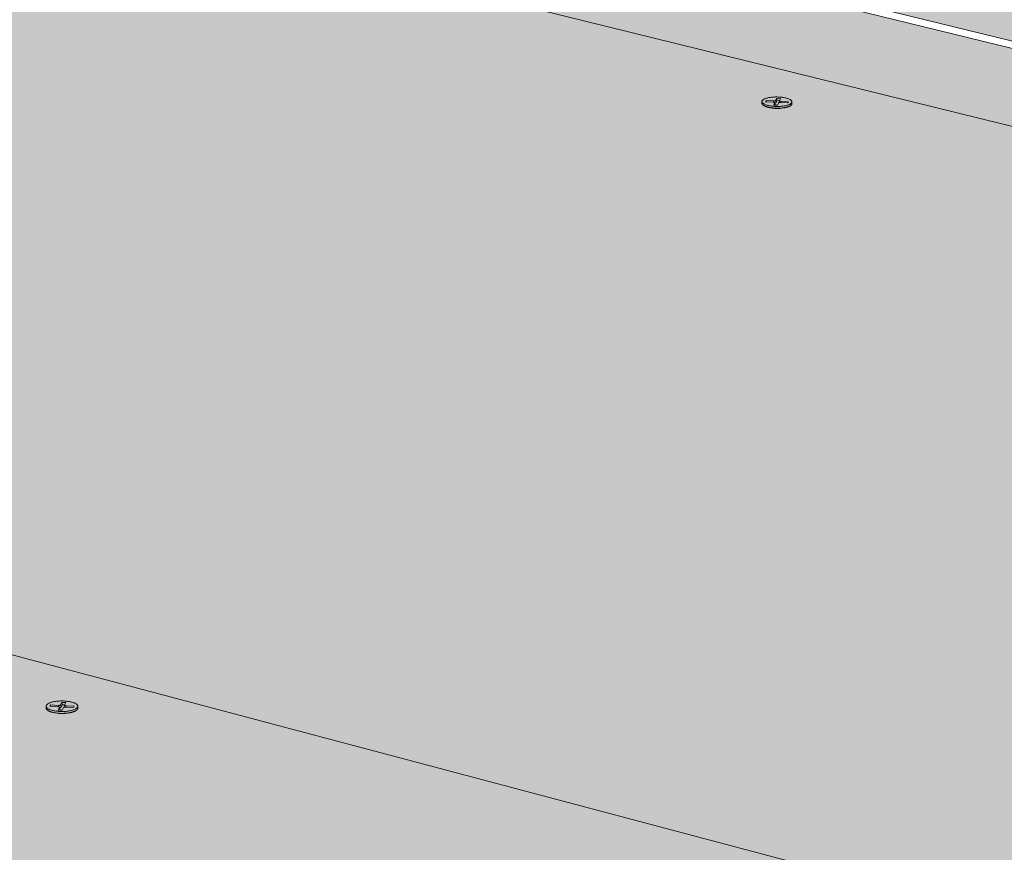
# Model space of a CAD drawing. Units: metres. Extents: x 0 to 8507, y -1304 to 4372.
# Drawn here: x 7384 to 7426, y -216 to -181 of the extents above; entities that cross this region are included whole.
import ezdxf

# ---------------------------------------------------------------- set-up
doc = ezdxf.new("R2010")
doc.units = ezdxf.units.M
doc.layers.add('Rigips Befestigungen', color=8, linetype='Continuous')
doc.layers.add('Rigips Dämmung', color=3, linetype='Continuous')
for name, color, linetype, true_color in [('Rigips Schr Die Blaue FH', 7, 'Continuous', 0xa7d1e2), ('Rigips Schr RB FH', 7, 'Continuous', 0xdedede), ('Rigips Schr Rigidur PS', 7, 'Continuous', 0xf7df7d)]:
    doc.layers.add(name, color=color, linetype=linetype, true_color=true_color)

msp = doc.modelspace()

# ---------------------------------------------------------------- hatches: boundary and pattern name
at = {"layer": 'Rigips Schr Die Blaue FH'}
h = msp.add_hatch(color=256, dxfattribs=at)
h.dxf.hatch_style = 1
h.paths.add_polyline_path([(7343.023, -161.717), (7343.043, -164.865), (7529.05, -210.819), (7768.005, -269.855), (8015.719, -331.054), (8016.522, -326.912)])
at = {"layer": 'Rigips Schr RB FH'}
h = msp.add_hatch(color=256, dxfattribs=at)
h.dxf.hatch_style = 1
h.paths.add_polyline_path([(7341.023, 128.142), (6287.907, 1.208), (6437.576, -510.236), (7037.722, -286.181), (7036.535, -273.894), (7040.849, -271.42), (7342.926, -161.398)])
h.paths.add_polyline_path([(7341.023, 128.142), (7342.926, -161.398), (8016.597, -326.523), (8092.864, 66.993)])
at = {"layer": 'Rigips Schr Rigidur PS'}
h = msp.add_hatch(color=256, dxfattribs=at)
h.dxf.hatch_style = 1
h.paths.add_polyline_path([(7265.921, -253.1), (7200.728, -280.123), (7432.131, -358.716), (7493.238, -323.692)])
h.paths.add_polyline_path([(7177.32, -225.586), (7111.399, -249.783), (7200.728, -280.123), (7265.921, -253.1)])
h.paths.add_polyline_path([(7237.394, -203.534), (7177.32, -225.586), (7265.921, -253.1), (7373.021, -286.36), (7430.387, -258.738)])
h.paths.add_polyline_path([(7325.028, -228.601), (7378.862, -206.287), (7292.366, -183.355), (7237.394, -203.534)])
h.paths.add_polyline_path([(7481.762, -233.568), (7529.05, -210.819), (7342.86, -164.82), (7292.366, -183.355)])
h.paths.add_polyline_path([(7378.862, -206.287), (7325.028, -228.601), (7430.387, -258.738), (7547.912, -292.355), (7597.119, -264.152)])
h.paths.add_polyline_path([(7430.387, -258.738), (7373.021, -286.36), (7493.238, -323.692), (7632.274, -366.869), (7682.871, -330.959)])
h.paths.add_polyline_path([(7597.119, -264.152), (7547.912, -292.355), (7682.871, -330.959), (7835.899, -374.732), (7875.501, -337.958)])
h.paths.add_polyline_path([(7727.342, -298.677), (7768.005, -269.855), (7529.05, -210.819), (7481.762, -233.568)])
h.paths.add_polyline_path([(7768.005, -269.855), (7727.342, -298.677), (7875.501, -337.958), (7984.533, -366.865), (8015.322, -330.956)])

# ---------------------------------------------------------------- linework, layer by layer
at = {"color": 0, "linetype": 'Continuous', "lineweight": 0, "extrusion": (-3.60822e-16, 0.930887, 0.365307)}
for p, q in [((7342.86, -164.82), (7529.05, -210.819)), ((7481.762, -233.568), (7292.366, -183.355)), ((7378.862, -206.287), (7597.119, -264.152))]:
    msp.add_line(p, q, dxfattribs=at)
at = {"layer": 'Rigips Befestigungen', "linetype": 'Continuous', "lineweight": 0, "extrusion": (-3.60822e-16, 0.930887, 0.365307)}
for p, q in [((7415.649, -184.429), (7415.65, -184.353)), ((7415.802, -184.363), (7415.821, -184.313)), ((7416.116, -184.378), (7415.802, -184.363)), ((7415.821, -184.313), (7415.828, -184.364)), ((7415.821, -184.313), (7416.14, -184.329)), ((7416.14, -184.329), (7416.138, -184.38)), ((7416.147, -184.505), (7416.185, -184.407)), ((7416.304, -184.513), (7416.147, -184.505)), ((7416.185, -184.407), (7416.2, -184.498)), ((7416.186, -184.402), (7416.201, -184.492)), ((7416.2, -184.498), (7416.197, -184.508)), ((7416.227, -184.309), (7416.271, -184.216)), ((7416.227, -184.309), (7416.243, -184.4)), ((7416.284, -184.312), (7416.243, -184.4)), ((7416.271, -184.216), (7416.284, -184.312)), ((7416.271, -184.216), (7416.428, -184.225)), ((7416.384, -184.318), (7416.284, -184.312)), ((7416.342, -184.414), (7416.304, -184.513)), ((7416.384, -184.317), (7416.368, -184.399)), ((7416.428, -184.225), (7416.385, -184.315)), ((7416.744, -184.409), (7416.43, -184.394)), ((7416.454, -184.344), (7416.452, -184.395)), ((7416.454, -184.344), (7416.763, -184.36)), ((7416.763, -184.36), (7416.744, -184.409)), ((7416.914, -184.444), (7416.915, -184.369)), ((7385.49, -209.9), (7385.49, -209.821)), ((7385.651, -209.826), (7385.674, -209.771)), ((7385.981, -209.843), (7385.651, -209.826)), ((7385.674, -209.771), (7385.682, -209.828)), ((7385.674, -209.771), (7386.009, -209.788)), ((7386.005, -209.985), (7386.052, -209.875)), ((7386.009, -209.788), (7386.007, -209.846)), ((7386.052, -209.875), (7386.069, -209.97)), ((7386.053, -209.869), (7386.07, -209.964)), ((7386.103, -209.766), (7386.156, -209.662)), ((7386.103, -209.766), (7386.12, -209.862)), ((7386.17, -209.763), (7386.12, -209.862)), ((7386.156, -209.662), (7386.17, -209.763)), ((7386.156, -209.662), (7386.321, -209.672)), ((7386.271, -209.77), (7386.17, -209.763)), ((7386.217, -209.884), (7386.17, -209.994)), ((7386.268, -209.776), (7386.251, -209.865)), ((7386.321, -209.672), (7386.269, -209.773)), ((7386.642, -209.878), (7386.312, -209.86)), ((7386.34, -209.806), (7386.338, -209.862)), ((7386.34, -209.806), (7386.666, -209.823)), ((7386.666, -209.823), (7386.642, -209.878)), ((7386.825, -209.907), (7386.826, -209.828)), ((7386.17, -209.994), (7386.005, -209.985)), ((7386.069, -209.97), (7386.061, -209.988))]:
    msp.add_line(p, q, dxfattribs=at)
at = {"layer": 'Rigips Befestigungen', "linetype": 'Continuous', "lineweight": 0}
for points in [[(7415.903, -184.517), (7415.87, -184.508), (7415.839, -184.499), (7415.81, -184.489), (7415.784, -184.478), (7415.759, -184.467), (7415.737, -184.456), (7415.717, -184.444), (7415.699, -184.432), (7415.684, -184.419), (7415.672, -184.407), (7415.662, -184.394), (7415.656, -184.381), (7415.651, -184.368), (7415.65, -184.354), (7415.651, -184.341), (7415.656, -184.328), (7415.662, -184.315), (7415.672, -184.302), (7415.684, -184.29), (7415.699, -184.278), (7415.717, -184.266), (7415.736, -184.255), (7415.759, -184.244), (7415.783, -184.233), (7415.81, -184.223), (7415.839, -184.214), (7415.87, -184.206), (7415.902, -184.198), (7415.936, -184.19), (7415.972, -184.184), (7416.009, -184.178), (7416.048, -184.173), (7416.087, -184.169), (7416.127, -184.166), (7416.168, -184.164), (7416.209, -184.162), (7416.251, -184.162), (7416.293, -184.162), (7416.335, -184.163), (7416.376, -184.165), (7416.417, -184.168), (7416.458, -184.171), (7416.498, -184.176), (7416.536, -184.181), (7416.574, -184.187), (7416.611, -184.194), (7416.646, -184.202), (7416.679, -184.21), (7416.711, -184.219), (7416.741, -184.229), (7416.768, -184.239), (7416.794, -184.249), (7416.818, -184.261), (7416.839, -184.272), (7416.858, -184.284), (7416.874, -184.297), (7416.887, -184.309), (7416.898, -184.322), (7416.907, -184.335), (7416.912, -184.348), (7416.915, -184.361), (7416.915, -184.375), (7416.912, -184.388), (7416.907, -184.401), (7416.899, -184.414), (7416.888, -184.426), (7416.874, -184.439), (7416.858, -184.451), (7416.839, -184.462), (7416.818, -184.473), (7416.795, -184.484), (7416.769, -184.494), (7416.741, -184.504), (7416.712, -184.513), (7416.68, -184.521), (7416.646, -184.528), (7416.611, -184.535), (7416.575, -184.541), (7416.537, -184.547), (7416.498, -184.551), (7416.459, -184.555), (7416.418, -184.558), (7416.377, -184.56), (7416.335, -184.561), (7416.294, -184.561), (7416.252, -184.56), (7416.21, -184.559), (7416.169, -184.556), (7416.128, -184.553), (7416.087, -184.549), (7416.048, -184.544), (7416.01, -184.538), (7415.973, -184.532), (7415.937, -184.524)], [(7385.746, -209.998), (7385.712, -209.988), (7385.68, -209.978), (7385.65, -209.967), (7385.623, -209.955), (7385.598, -209.943), (7385.575, -209.93), (7385.555, -209.917), (7385.537, -209.903), (7385.522, -209.889), (7385.51, -209.875), (7385.501, -209.861), (7385.495, -209.846), (7385.491, -209.831), (7385.491, -209.817), (7385.493, -209.802), (7385.498, -209.787), (7385.506, -209.773), (7385.517, -209.759), (7385.531, -209.745), (7385.548, -209.731), (7385.567, -209.718), (7385.589, -209.706), (7385.613, -209.693), (7385.64, -209.682), (7385.669, -209.671), (7385.7, -209.66), (7385.733, -209.651), (7385.768, -209.642), (7385.804, -209.634), (7385.843, -209.627), (7385.882, -209.621), (7385.923, -209.615), (7385.965, -209.611), (7386.007, -209.607), (7386.051, -209.604), (7386.094, -209.603), (7386.139, -209.602), (7386.183, -209.602), (7386.227, -209.603), (7386.27, -209.606), (7386.314, -209.609), (7386.356, -209.613), (7386.398, -209.618), (7386.439, -209.624), (7386.478, -209.631), (7386.516, -209.638), (7386.552, -209.647), (7386.587, -209.656), (7386.62, -209.666), (7386.651, -209.677), (7386.68, -209.688), (7386.706, -209.7), (7386.73, -209.712), (7386.751, -209.725), (7386.77, -209.739), (7386.787, -209.752), (7386.8, -209.766), (7386.811, -209.781), (7386.819, -209.795), (7386.824, -209.81), (7386.826, -209.825), (7386.825, -209.839), (7386.821, -209.854), (7386.814, -209.868), (7386.805, -209.883), (7386.792, -209.897), (7386.777, -209.911), (7386.759, -209.924), (7386.739, -209.937), (7386.716, -209.949), (7386.69, -209.961), (7386.663, -209.973), (7386.632, -209.983), (7386.6, -209.993), (7386.566, -210.002), (7386.531, -210.011), (7386.493, -210.018), (7386.454, -210.025), (7386.414, -210.031), (7386.373, -210.036), (7386.33, -210.04), (7386.287, -210.043), (7386.244, -210.045), (7386.2, -210.047), (7386.156, -210.047), (7386.111, -210.046), (7386.068, -210.044), (7386.024, -210.042), (7385.981, -210.038), (7385.939, -210.034), (7385.898, -210.028), (7385.858, -210.022), (7385.819, -210.014), (7385.782, -210.006)]]:
    msp.add_lwpolyline(points, close=True, dxfattribs=at)
for points in [[(7415.649, -184.429), (7415.649, -184.435), (7415.65, -184.441), (7415.652, -184.448), (7415.654, -184.454), (7415.657, -184.46), (7415.66, -184.467), (7415.664, -184.473), (7415.669, -184.479), (7415.674, -184.485), (7415.68, -184.491), (7415.686, -184.497), (7415.694, -184.503), (7415.701, -184.509), (7415.71, -184.515), (7415.718, -184.521), (7415.728, -184.527), (7415.738, -184.532), (7415.749, -184.538), (7415.76, -184.543), (7415.771, -184.549), (7415.783, -184.554), (7415.796, -184.559), (7415.809, -184.564), (7415.823, -184.569), (7415.837, -184.573), (7415.852, -184.578), (7415.867, -184.582), (7415.882, -184.587), (7415.898, -184.591), (7415.914, -184.595), (7415.931, -184.599), (7415.948, -184.602), (7415.965, -184.606), (7415.983, -184.609), (7416, -184.612), (7416.019, -184.615), (7416.037, -184.618), (7416.056, -184.62), (7416.075, -184.623), (7416.094, -184.625), (7416.113, -184.627), (7416.133, -184.629), (7416.152, -184.63), (7416.172, -184.632), (7416.192, -184.633), (7416.212, -184.634), (7416.232, -184.635), (7416.252, -184.635), (7416.272, -184.636), (7416.293, -184.636), (7416.313, -184.636), (7416.333, -184.636), (7416.353, -184.635), (7416.373, -184.635), (7416.393, -184.634), (7416.413, -184.633), (7416.432, -184.632), (7416.452, -184.63), (7416.471, -184.629), (7416.49, -184.627), (7416.509, -184.625), (7416.528, -184.623), (7416.546, -184.62), (7416.564, -184.618), (7416.582, -184.615), (7416.6, -184.612), (7416.617, -184.609), (7416.634, -184.606), (7416.651, -184.602), (7416.667, -184.599), (7416.682, -184.595), (7416.698, -184.591), (7416.713, -184.587), (7416.727, -184.583), (7416.741, -184.578), (7416.755, -184.574), (7416.768, -184.569), (7416.781, -184.564), (7416.793, -184.559), (7416.805, -184.554), (7416.816, -184.549), (7416.826, -184.544), (7416.836, -184.539), (7416.846, -184.533), (7416.854, -184.527), (7416.863, -184.522), (7416.87, -184.516), (7416.877, -184.51), (7416.884, -184.504), (7416.89, -184.498), (7416.895, -184.492), (7416.9, -184.486), (7416.904, -184.48), (7416.907, -184.473), (7416.91, -184.467)], [(7416.185, -184.407), (7416.185, -184.406), (7416.185, -184.406), (7416.186, -184.405), (7416.186, -184.405), (7416.186, -184.405), (7416.186, -184.404), (7416.186, -184.404), (7416.186, -184.403), (7416.186, -184.403), (7416.186, -184.402), (7416.186, -184.402), (7416.185, -184.402), (7416.185, -184.401), (7416.185, -184.401), (7416.185, -184.4), (7416.185, -184.4), (7416.185, -184.4), (7416.184, -184.399), (7416.184, -184.399), (7416.184, -184.398), (7416.184, -184.398), (7416.183, -184.398), (7416.183, -184.397), (7416.183, -184.397), (7416.182, -184.396), (7416.182, -184.396), (7416.182, -184.396), (7416.181, -184.395), (7416.181, -184.395), (7416.18, -184.394), (7416.18, -184.394), (7416.179, -184.394), (7416.179, -184.393), (7416.178, -184.393), (7416.178, -184.392), (7416.177, -184.392), (7416.176, -184.392), (7416.176, -184.391), (7416.175, -184.391), (7416.174, -184.391), (7416.174, -184.39), (7416.173, -184.39), (7416.172, -184.39), (7416.172, -184.389), (7416.171, -184.389), (7416.17, -184.389), (7416.169, -184.388), (7416.168, -184.388), (7416.168, -184.388), (7416.167, -184.387), (7416.166, -184.387), (7416.165, -184.387), (7416.164, -184.386), (7416.163, -184.386), (7416.162, -184.386), (7416.161, -184.385), (7416.16, -184.385), (7416.16, -184.385), (7416.159, -184.384), (7416.158, -184.384), (7416.157, -184.384), (7416.156, -184.384), (7416.154, -184.383), (7416.153, -184.383), (7416.152, -184.383), (7416.151, -184.383), (7416.15, -184.382), (7416.149, -184.382), (7416.148, -184.382), (7416.147, -184.382), (7416.146, -184.381), (7416.145, -184.381), (7416.143, -184.381), (7416.142, -184.381), (7416.141, -184.381), (7416.14, -184.38), (7416.139, -184.38), (7416.138, -184.38), (7416.136, -184.38), (7416.135, -184.38), (7416.134, -184.38), (7416.133, -184.379), (7416.131, -184.379), (7416.13, -184.379), (7416.129, -184.379), (7416.128, -184.379), (7416.126, -184.379), (7416.125, -184.379), (7416.124, -184.379), (7416.123, -184.378), (7416.121, -184.378), (7416.12, -184.378), (7416.119, -184.378), (7416.117, -184.378), (7416.116, -184.378)], [(7416.14, -184.329), (7416.141, -184.329), (7416.142, -184.329), (7416.143, -184.329), (7416.145, -184.329), (7416.146, -184.329), (7416.147, -184.329), (7416.148, -184.329), (7416.15, -184.329), (7416.151, -184.329), (7416.152, -184.329), (7416.154, -184.329), (7416.155, -184.329), (7416.156, -184.329), (7416.157, -184.329), (7416.159, -184.329), (7416.16, -184.329), (7416.161, -184.329), (7416.163, -184.329), (7416.164, -184.329), (7416.165, -184.329), (7416.166, -184.329), (7416.168, -184.329), (7416.169, -184.329), (7416.17, -184.329), (7416.171, -184.329), (7416.173, -184.328), (7416.174, -184.328), (7416.175, -184.328), (7416.176, -184.328), (7416.177, -184.328), (7416.179, -184.328), (7416.18, -184.328), (7416.181, -184.328), (7416.182, -184.327), (7416.183, -184.327), (7416.184, -184.327), (7416.186, -184.327), (7416.187, -184.327), (7416.188, -184.326), (7416.189, -184.326), (7416.19, -184.326), (7416.191, -184.326), (7416.192, -184.326), (7416.193, -184.325), (7416.194, -184.325), (7416.195, -184.325), (7416.196, -184.325), (7416.198, -184.325), (7416.199, -184.324), (7416.2, -184.324), (7416.201, -184.324), (7416.201, -184.324), (7416.202, -184.323), (7416.203, -184.323), (7416.204, -184.323), (7416.205, -184.323), (7416.206, -184.322), (7416.207, -184.322), (7416.208, -184.322), (7416.209, -184.321), (7416.21, -184.321), (7416.21, -184.321), (7416.211, -184.32), (7416.212, -184.32), (7416.213, -184.32), (7416.213, -184.32), (7416.214, -184.319), (7416.215, -184.319), (7416.216, -184.319), (7416.216, -184.318), (7416.217, -184.318), (7416.218, -184.318), (7416.218, -184.317), (7416.219, -184.317), (7416.219, -184.316), (7416.22, -184.316), (7416.221, -184.316), (7416.221, -184.315), (7416.222, -184.315), (7416.222, -184.315), (7416.223, -184.314), (7416.223, -184.314), (7416.224, -184.314), (7416.224, -184.313), (7416.224, -184.313), (7416.225, -184.312), (7416.225, -184.312), (7416.225, -184.312), (7416.226, -184.311), (7416.226, -184.311), (7416.226, -184.31), (7416.227, -184.31), (7416.227, -184.31), (7416.227, -184.309), (7416.227, -184.309)], [(7416.243, -184.4), (7416.242, -184.4), (7416.242, -184.401), (7416.242, -184.401), (7416.242, -184.401), (7416.242, -184.401), (7416.241, -184.402), (7416.241, -184.402), (7416.241, -184.402), (7416.241, -184.403), (7416.241, -184.403), (7416.24, -184.403), (7416.24, -184.404), (7416.24, -184.404), (7416.24, -184.404), (7416.239, -184.404), (7416.239, -184.405), (7416.239, -184.405), (7416.238, -184.405), (7416.238, -184.406), (7416.238, -184.406), (7416.237, -184.406), (7416.237, -184.406), (7416.237, -184.407), (7416.236, -184.407), (7416.236, -184.407), (7416.235, -184.408), (7416.235, -184.408), (7416.235, -184.408), (7416.234, -184.408), (7416.234, -184.409), (7416.233, -184.409), (7416.233, -184.409), (7416.232, -184.41), (7416.232, -184.41), (7416.231, -184.41), (7416.231, -184.41), (7416.231, -184.411), (7416.23, -184.411), (7416.23, -184.411), (7416.229, -184.411), (7416.228, -184.412), (7416.228, -184.412), (7416.227, -184.412), (7416.227, -184.412), (7416.226, -184.413), (7416.226, -184.413), (7416.225, -184.413), (7416.225, -184.413), (7416.224, -184.414), (7416.223, -184.414), (7416.223, -184.414), (7416.222, -184.414), (7416.221, -184.415), (7416.221, -184.415), (7416.22, -184.415), (7416.22, -184.415), (7416.219, -184.415), (7416.218, -184.416), (7416.218, -184.416), (7416.217, -184.416), (7416.216, -184.416), (7416.215, -184.417), (7416.215, -184.417), (7416.214, -184.417), (7416.213, -184.417), (7416.213, -184.417), (7416.212, -184.418), (7416.211, -184.418), (7416.21, -184.418), (7416.21, -184.418), (7416.209, -184.418), (7416.208, -184.419), (7416.207, -184.419), (7416.207, -184.419), (7416.206, -184.419), (7416.205, -184.419), (7416.204, -184.419), (7416.203, -184.42), (7416.203, -184.42), (7416.202, -184.42), (7416.201, -184.42), (7416.2, -184.42), (7416.199, -184.42), (7416.199, -184.421), (7416.198, -184.421), (7416.197, -184.421), (7416.196, -184.421), (7416.195, -184.421), (7416.194, -184.421), (7416.193, -184.422), (7416.193, -184.422), (7416.192, -184.422), (7416.191, -184.422), (7416.19, -184.422), (7416.189, -184.422)], [(7416.201, -184.492), (7416.201, -184.492), (7416.201, -184.492), (7416.201, -184.492), (7416.201, -184.493), (7416.201, -184.493), (7416.201, -184.493), (7416.201, -184.493), (7416.201, -184.493), (7416.201, -184.493), (7416.201, -184.493), (7416.201, -184.493), (7416.201, -184.493), (7416.201, -184.493), (7416.201, -184.493), (7416.201, -184.493), (7416.201, -184.493), (7416.201, -184.493), (7416.201, -184.493), (7416.201, -184.493), (7416.201, -184.493), (7416.201, -184.493), (7416.201, -184.494), (7416.201, -184.494), (7416.201, -184.494), (7416.201, -184.494), (7416.201, -184.494), (7416.201, -184.494), (7416.201, -184.494), (7416.201, -184.494), (7416.201, -184.494), (7416.201, -184.494), (7416.201, -184.494), (7416.201, -184.494), (7416.201, -184.494), (7416.201, -184.494), (7416.201, -184.494), (7416.201, -184.494), (7416.201, -184.494), (7416.201, -184.494), (7416.201, -184.495), (7416.201, -184.495), (7416.201, -184.495), (7416.201, -184.495), (7416.201, -184.495), (7416.201, -184.495), (7416.201, -184.495), (7416.201, -184.495), (7416.201, -184.495), (7416.201, -184.495), (7416.201, -184.495), (7416.201, -184.495), (7416.201, -184.495), (7416.201, -184.495), (7416.201, -184.495), (7416.201, -184.495), (7416.201, -184.495), (7416.201, -184.495), (7416.201, -184.496), (7416.201, -184.496), (7416.201, -184.496), (7416.201, -184.496), (7416.201, -184.496), (7416.201, -184.496), (7416.201, -184.496), (7416.201, -184.496), (7416.201, -184.496), (7416.201, -184.496), (7416.201, -184.496), (7416.201, -184.496), (7416.201, -184.496), (7416.201, -184.496), (7416.201, -184.496), (7416.201, -184.496), (7416.201, -184.496), (7416.201, -184.496), (7416.201, -184.497), (7416.201, -184.497), (7416.201, -184.497), (7416.201, -184.497), (7416.201, -184.497), (7416.201, -184.497), (7416.201, -184.497), (7416.201, -184.497), (7416.201, -184.497), (7416.201, -184.497), (7416.201, -184.497), (7416.201, -184.497), (7416.201, -184.497), (7416.201, -184.497), (7416.201, -184.497), (7416.201, -184.497), (7416.201, -184.497), (7416.201, -184.497), (7416.2, -184.497), (7416.2, -184.498)], [(7416.43, -184.394), (7416.429, -184.393), (7416.428, -184.393), (7416.426, -184.393), (7416.425, -184.393), (7416.424, -184.393), (7416.422, -184.393), (7416.421, -184.393), (7416.42, -184.393), (7416.418, -184.393), (7416.417, -184.393), (7416.416, -184.393), (7416.415, -184.393), (7416.413, -184.393), (7416.412, -184.393), (7416.411, -184.393), (7416.409, -184.393), (7416.408, -184.393), (7416.407, -184.393), (7416.405, -184.394), (7416.404, -184.394), (7416.403, -184.394), (7416.402, -184.394), (7416.4, -184.394), (7416.399, -184.394), (7416.398, -184.394), (7416.397, -184.394), (7416.395, -184.394), (7416.394, -184.394), (7416.393, -184.395), (7416.392, -184.395), (7416.39, -184.395), (7416.389, -184.395), (7416.388, -184.395), (7416.387, -184.395), (7416.386, -184.395), (7416.385, -184.396), (7416.383, -184.396), (7416.382, -184.396), (7416.381, -184.396), (7416.38, -184.396), (7416.379, -184.397), (7416.378, -184.397), (7416.377, -184.397), (7416.376, -184.397), (7416.375, -184.397), (7416.373, -184.398), (7416.372, -184.398), (7416.371, -184.398), (7416.37, -184.398), (7416.369, -184.399), (7416.368, -184.399), (7416.367, -184.399), (7416.366, -184.399), (7416.366, -184.4), (7416.365, -184.4), (7416.364, -184.4), (7416.363, -184.401), (7416.362, -184.401), (7416.361, -184.401), (7416.36, -184.401), (7416.359, -184.402), (7416.359, -184.402), (7416.358, -184.402), (7416.357, -184.403), (7416.356, -184.403), (7416.355, -184.403), (7416.355, -184.404), (7416.354, -184.404), (7416.353, -184.404), (7416.353, -184.405), (7416.352, -184.405), (7416.351, -184.405), (7416.351, -184.406), (7416.35, -184.406), (7416.35, -184.407), (7416.349, -184.407), (7416.348, -184.407), (7416.348, -184.408), (7416.347, -184.408), (7416.347, -184.408), (7416.346, -184.409), (7416.346, -184.409), (7416.346, -184.41), (7416.345, -184.41), (7416.345, -184.41), (7416.344, -184.411), (7416.344, -184.411), (7416.344, -184.411), (7416.344, -184.412), (7416.343, -184.412), (7416.343, -184.413), (7416.343, -184.413), (7416.343, -184.414), (7416.342, -184.414), (7416.342, -184.414)], [(7416.385, -184.315), (7416.385, -184.316), (7416.385, -184.316), (7416.384, -184.317), (7416.384, -184.317), (7416.384, -184.317), (7416.384, -184.318), (7416.384, -184.318), (7416.384, -184.319), (7416.384, -184.319), (7416.384, -184.319), (7416.384, -184.32), (7416.384, -184.32), (7416.384, -184.321), (7416.384, -184.321), (7416.385, -184.322), (7416.385, -184.322), (7416.385, -184.322), (7416.385, -184.323), (7416.385, -184.323), (7416.385, -184.324), (7416.386, -184.324), (7416.386, -184.324), (7416.386, -184.325), (7416.387, -184.325), (7416.387, -184.326), (7416.387, -184.326), (7416.388, -184.327), (7416.388, -184.327), (7416.389, -184.327), (7416.389, -184.328), (7416.39, -184.328), (7416.39, -184.329), (7416.391, -184.329), (7416.391, -184.329), (7416.392, -184.33), (7416.392, -184.33), (7416.393, -184.33), (7416.393, -184.331), (7416.394, -184.331), (7416.395, -184.332), (7416.395, -184.332), (7416.396, -184.332), (7416.397, -184.333), (7416.398, -184.333), (7416.398, -184.333), (7416.399, -184.334), (7416.4, -184.334), (7416.401, -184.334), (7416.402, -184.335), (7416.402, -184.335), (7416.403, -184.335), (7416.404, -184.336), (7416.405, -184.336), (7416.406, -184.336), (7416.407, -184.337), (7416.408, -184.337), (7416.409, -184.337), (7416.41, -184.338), (7416.411, -184.338), (7416.412, -184.338), (7416.413, -184.338), (7416.414, -184.339), (7416.415, -184.339), (7416.416, -184.339), (7416.417, -184.34), (7416.418, -184.34), (7416.419, -184.34), (7416.42, -184.34), (7416.421, -184.34), (7416.422, -184.341), (7416.424, -184.341), (7416.425, -184.341), (7416.426, -184.341), (7416.427, -184.342), (7416.428, -184.342), (7416.429, -184.342), (7416.431, -184.342), (7416.432, -184.342), (7416.433, -184.343), (7416.434, -184.343), (7416.436, -184.343), (7416.437, -184.343), (7416.438, -184.343), (7416.439, -184.343), (7416.441, -184.343), (7416.442, -184.344), (7416.443, -184.344), (7416.444, -184.344), (7416.446, -184.344), (7416.447, -184.344), (7416.448, -184.344), (7416.45, -184.344), (7416.451, -184.344), (7416.452, -184.344), (7416.454, -184.344)], [(7416.91, -184.467), (7416.91, -184.467), (7416.91, -184.467), (7416.91, -184.466), (7416.91, -184.466), (7416.91, -184.466), (7416.91, -184.466), (7416.91, -184.465), (7416.91, -184.465), (7416.911, -184.465), (7416.911, -184.465), (7416.911, -184.465), (7416.911, -184.464), (7416.911, -184.464), (7416.911, -184.464), (7416.911, -184.464), (7416.911, -184.463), (7416.911, -184.463), (7416.911, -184.463), (7416.911, -184.463), (7416.911, -184.462), (7416.911, -184.462), (7416.912, -184.462), (7416.912, -184.462), (7416.912, -184.461), (7416.912, -184.461), (7416.912, -184.461), (7416.912, -184.461), (7416.912, -184.46), (7416.912, -184.46), (7416.912, -184.46), (7416.912, -184.46), (7416.912, -184.459), (7416.912, -184.459), (7416.912, -184.459), (7416.912, -184.459), (7416.912, -184.458), (7416.913, -184.458), (7416.913, -184.458), (7416.913, -184.458), (7416.913, -184.458), (7416.913, -184.457), (7416.913, -184.457), (7416.913, -184.457), (7416.913, -184.457), (7416.913, -184.456), (7416.913, -184.456), (7416.913, -184.456), (7416.913, -184.456), (7416.913, -184.455), (7416.913, -184.455), (7416.913, -184.455), (7416.913, -184.455), (7416.913, -184.454), (7416.913, -184.454), (7416.913, -184.454), (7416.913, -184.454), (7416.913, -184.453), (7416.914, -184.453), (7416.914, -184.453), (7416.914, -184.453), (7416.914, -184.452), (7416.914, -184.452), (7416.914, -184.452), (7416.914, -184.452), (7416.914, -184.451), (7416.914, -184.451), (7416.914, -184.451), (7416.914, -184.451), (7416.914, -184.451), (7416.914, -184.45), (7416.914, -184.45), (7416.914, -184.45), (7416.914, -184.45), (7416.914, -184.449), (7416.914, -184.449), (7416.914, -184.449), (7416.914, -184.449), (7416.914, -184.448), (7416.914, -184.448), (7416.914, -184.448), (7416.914, -184.448), (7416.914, -184.447), (7416.914, -184.447), (7416.914, -184.447), (7416.914, -184.447), (7416.914, -184.446), (7416.914, -184.446), (7416.914, -184.446), (7416.914, -184.446), (7416.914, -184.445), (7416.914, -184.445), (7416.914, -184.445), (7416.914, -184.445), (7416.914, -184.444), (7416.914, -184.444)], [(7416.49, -184.627), (7416.486, -184.628), (7416.482, -184.629), (7416.478, -184.629), (7416.474, -184.63), (7416.47, -184.631), (7416.466, -184.631), (7416.462, -184.632), (7416.458, -184.633), (7416.454, -184.633), (7416.45, -184.634), (7416.445, -184.635), (7416.441, -184.635), (7416.437, -184.636), (7416.432, -184.636), (7416.428, -184.637), (7416.424, -184.638), (7416.419, -184.638), (7416.415, -184.639), (7416.411, -184.639), (7416.406, -184.639), (7416.402, -184.64), (7416.397, -184.64), (7416.393, -184.641), (7416.388, -184.641), (7416.384, -184.641), (7416.379, -184.642), (7416.374, -184.642), (7416.37, -184.642), (7416.365, -184.643), (7416.361, -184.643), (7416.356, -184.643), (7416.351, -184.644), (7416.347, -184.644), (7416.342, -184.644), (7416.337, -184.644), (7416.333, -184.644), (7416.328, -184.644), (7416.323, -184.645), (7416.319, -184.645), (7416.314, -184.645), (7416.309, -184.645), (7416.305, -184.645), (7416.3, -184.645), (7416.295, -184.645), (7416.29, -184.645), (7416.286, -184.645), (7416.281, -184.645), (7416.276, -184.645), (7416.272, -184.645), (7416.267, -184.645), (7416.262, -184.645), (7416.257, -184.644), (7416.253, -184.644), (7416.248, -184.644), (7416.243, -184.644), (7416.239, -184.644), (7416.234, -184.643), (7416.229, -184.643), (7416.224, -184.643), (7416.22, -184.643), (7416.215, -184.642), (7416.211, -184.642), (7416.206, -184.642), (7416.201, -184.641), (7416.197, -184.641), (7416.192, -184.641), (7416.187, -184.64), (7416.183, -184.64), (7416.178, -184.639), (7416.174, -184.639), (7416.169, -184.638), (7416.165, -184.638), (7416.16, -184.637), (7416.156, -184.637), (7416.151, -184.636), (7416.147, -184.636), (7416.143, -184.635), (7416.138, -184.635), (7416.134, -184.634), (7416.129, -184.633), (7416.125, -184.633), (7416.121, -184.632), (7416.117, -184.631), (7416.112, -184.631), (7416.108, -184.63), (7416.104, -184.629), (7416.1, -184.628), (7416.096, -184.628), (7416.092, -184.627), (7416.087, -184.626), (7416.083, -184.625), (7416.079, -184.624), (7416.075, -184.623), (7416.071, -184.623), (7416.068, -184.622)], [(7385.49, -209.9), (7385.49, -209.907), (7385.491, -209.914), (7385.493, -209.921), (7385.495, -209.928), (7385.498, -209.935), (7385.502, -209.942), (7385.506, -209.949), (7385.511, -209.955), (7385.516, -209.962), (7385.523, -209.969), (7385.529, -209.976), (7385.537, -209.982), (7385.545, -209.989), (7385.554, -209.995), (7385.563, -210.002), (7385.573, -210.008), (7385.583, -210.014), (7385.594, -210.02), (7385.606, -210.026), (7385.618, -210.032), (7385.631, -210.037), (7385.644, -210.043), (7385.658, -210.048), (7385.672, -210.054), (7385.687, -210.059), (7385.702, -210.064), (7385.718, -210.068), (7385.734, -210.073), (7385.75, -210.078), (7385.767, -210.082), (7385.784, -210.086), (7385.802, -210.09), (7385.82, -210.094), (7385.839, -210.097), (7385.857, -210.1), (7385.876, -210.104), (7385.896, -210.107), (7385.915, -210.109), (7385.935, -210.112), (7385.955, -210.114), (7385.975, -210.116), (7385.995, -210.118), (7386.016, -210.12), (7386.037, -210.121), (7386.058, -210.123), (7386.078, -210.124), (7386.099, -210.125), (7386.12, -210.125), (7386.142, -210.126), (7386.163, -210.126), (7386.184, -210.126), (7386.205, -210.125), (7386.226, -210.125), (7386.247, -210.124), (7386.268, -210.123), (7386.288, -210.122), (7386.309, -210.121), (7386.33, -210.119), (7386.35, -210.117), (7386.37, -210.115), (7386.39, -210.113), (7386.41, -210.11), (7386.429, -210.108), (7386.448, -210.105), (7386.467, -210.102), (7386.485, -210.099), (7386.504, -210.095), (7386.522, -210.091), (7386.539, -210.088), (7386.556, -210.084), (7386.573, -210.079), (7386.589, -210.075), (7386.605, -210.07), (7386.621, -210.066), (7386.636, -210.061), (7386.65, -210.056), (7386.664, -210.051), (7386.678, -210.045), (7386.69, -210.04), (7386.703, -210.034), (7386.715, -210.028), (7386.726, -210.022), (7386.737, -210.016), (7386.747, -210.01), (7386.757, -210.004), (7386.766, -209.998), (7386.774, -209.991), (7386.782, -209.985), (7386.789, -209.978), (7386.796, -209.972), (7386.802, -209.965), (7386.807, -209.958), (7386.811, -209.951), (7386.815, -209.944), (7386.819, -209.937)], [(7386.052, -209.875), (7386.052, -209.875), (7386.052, -209.874), (7386.052, -209.874), (7386.053, -209.873), (7386.053, -209.873), (7386.053, -209.872), (7386.053, -209.872), (7386.053, -209.871), (7386.053, -209.871), (7386.053, -209.87), (7386.053, -209.87), (7386.053, -209.869), (7386.053, -209.869), (7386.052, -209.869), (7386.052, -209.868), (7386.052, -209.868), (7386.052, -209.867), (7386.052, -209.867), (7386.052, -209.866), (7386.051, -209.866), (7386.051, -209.865), (7386.051, -209.865), (7386.05, -209.864), (7386.05, -209.864), (7386.05, -209.864), (7386.049, -209.863), (7386.049, -209.863), (7386.048, -209.862), (7386.048, -209.862), (7386.048, -209.861), (7386.047, -209.861), (7386.047, -209.86), (7386.046, -209.86), (7386.045, -209.86), (7386.045, -209.859), (7386.044, -209.859), (7386.044, -209.858), (7386.043, -209.858), (7386.042, -209.858), (7386.042, -209.857), (7386.041, -209.857), (7386.04, -209.856), (7386.04, -209.856), (7386.039, -209.856), (7386.038, -209.855), (7386.037, -209.855), (7386.036, -209.854), (7386.036, -209.854), (7386.035, -209.854), (7386.034, -209.853), (7386.033, -209.853), (7386.032, -209.853), (7386.031, -209.852), (7386.03, -209.852), (7386.029, -209.852), (7386.028, -209.851), (7386.027, -209.851), (7386.026, -209.851), (7386.025, -209.85), (7386.024, -209.85), (7386.023, -209.85), (7386.022, -209.849), (7386.021, -209.849), (7386.02, -209.849), (7386.019, -209.849), (7386.018, -209.848), (7386.017, -209.848), (7386.016, -209.848), (7386.014, -209.847), (7386.013, -209.847), (7386.012, -209.847), (7386.011, -209.847), (7386.01, -209.846), (7386.008, -209.846), (7386.007, -209.846), (7386.006, -209.846), (7386.005, -209.846), (7386.004, -209.845), (7386.002, -209.845), (7386.001, -209.845), (7386, -209.845), (7385.998, -209.845), (7385.997, -209.845), (7385.996, -209.844), (7385.994, -209.844), (7385.993, -209.844), (7385.992, -209.844), (7385.991, -209.844), (7385.989, -209.844), (7385.988, -209.844), (7385.986, -209.844), (7385.985, -209.843), (7385.984, -209.843), (7385.982, -209.843), (7385.981, -209.843)], [(7386.009, -209.788), (7386.01, -209.789), (7386.012, -209.789), (7386.013, -209.789), (7386.015, -209.789), (7386.016, -209.789), (7386.017, -209.789), (7386.019, -209.789), (7386.02, -209.789), (7386.021, -209.789), (7386.023, -209.789), (7386.024, -209.789), (7386.025, -209.789), (7386.027, -209.789), (7386.028, -209.789), (7386.029, -209.789), (7386.031, -209.789), (7386.032, -209.789), (7386.033, -209.789), (7386.035, -209.788), (7386.036, -209.788), (7386.037, -209.788), (7386.039, -209.788), (7386.04, -209.788), (7386.041, -209.788), (7386.043, -209.788), (7386.044, -209.788), (7386.045, -209.788), (7386.047, -209.788), (7386.048, -209.787), (7386.049, -209.787), (7386.051, -209.787), (7386.052, -209.787), (7386.053, -209.787), (7386.054, -209.787), (7386.056, -209.786), (7386.057, -209.786), (7386.058, -209.786), (7386.059, -209.786), (7386.06, -209.786), (7386.062, -209.785), (7386.063, -209.785), (7386.064, -209.785), (7386.065, -209.785), (7386.066, -209.785), (7386.067, -209.784), (7386.068, -209.784), (7386.07, -209.784), (7386.071, -209.784), (7386.072, -209.783), (7386.073, -209.783), (7386.074, -209.783), (7386.075, -209.782), (7386.076, -209.782), (7386.077, -209.782), (7386.078, -209.782), (7386.079, -209.781), (7386.08, -209.781), (7386.081, -209.781), (7386.082, -209.78), (7386.083, -209.78), (7386.084, -209.78), (7386.085, -209.779), (7386.085, -209.779), (7386.086, -209.779), (7386.087, -209.778), (7386.088, -209.778), (7386.089, -209.778), (7386.089, -209.777), (7386.09, -209.777), (7386.091, -209.776), (7386.092, -209.776), (7386.092, -209.776), (7386.093, -209.775), (7386.094, -209.775), (7386.094, -209.774), (7386.095, -209.774), (7386.096, -209.774), (7386.096, -209.773), (7386.097, -209.773), (7386.097, -209.772), (7386.098, -209.772), (7386.098, -209.772), (7386.099, -209.771), (7386.099, -209.771), (7386.1, -209.77), (7386.1, -209.77), (7386.101, -209.77), (7386.101, -209.769), (7386.101, -209.769), (7386.102, -209.768), (7386.102, -209.768), (7386.102, -209.767), (7386.103, -209.767), (7386.103, -209.766), (7386.103, -209.766)], [(7386.12, -209.862), (7386.12, -209.862), (7386.12, -209.862), (7386.119, -209.863), (7386.119, -209.863), (7386.119, -209.863), (7386.119, -209.864), (7386.118, -209.864), (7386.118, -209.864), (7386.118, -209.865), (7386.118, -209.865), (7386.117, -209.865), (7386.117, -209.866), (7386.117, -209.866), (7386.116, -209.867), (7386.116, -209.867), (7386.116, -209.867), (7386.115, -209.868), (7386.115, -209.868), (7386.114, -209.868), (7386.114, -209.869), (7386.114, -209.869), (7386.113, -209.869), (7386.113, -209.87), (7386.112, -209.87), (7386.112, -209.87), (7386.111, -209.871), (7386.111, -209.871), (7386.11, -209.871), (7386.11, -209.872), (7386.109, -209.872), (7386.109, -209.872), (7386.108, -209.873), (7386.108, -209.873), (7386.107, -209.873), (7386.106, -209.874), (7386.106, -209.874), (7386.105, -209.874), (7386.105, -209.874), (7386.104, -209.875), (7386.103, -209.875), (7386.103, -209.875), (7386.102, -209.876), (7386.101, -209.876), (7386.101, -209.876), (7386.1, -209.877), (7386.099, -209.877), (7386.099, -209.877), (7386.098, -209.877), (7386.097, -209.878), (7386.097, -209.878), (7386.096, -209.878), (7386.095, -209.878), (7386.094, -209.879), (7386.094, -209.879), (7386.093, -209.879), (7386.092, -209.88), (7386.091, -209.88), (7386.09, -209.88), (7386.09, -209.88), (7386.089, -209.881), (7386.088, -209.881), (7386.087, -209.881), (7386.086, -209.881), (7386.085, -209.882), (7386.085, -209.882), (7386.084, -209.882), (7386.083, -209.882), (7386.082, -209.882), (7386.081, -209.883), (7386.08, -209.883), (7386.079, -209.883), (7386.078, -209.883), (7386.077, -209.884), (7386.077, -209.884), (7386.076, -209.884), (7386.075, -209.884), (7386.074, -209.884), (7386.073, -209.884), (7386.072, -209.885), (7386.071, -209.885), (7386.07, -209.885), (7386.069, -209.885), (7386.068, -209.885), (7386.067, -209.886), (7386.066, -209.886), (7386.065, -209.886), (7386.064, -209.886), (7386.063, -209.886), (7386.062, -209.886), (7386.061, -209.886), (7386.06, -209.887), (7386.059, -209.887), (7386.058, -209.887), (7386.057, -209.887), (7386.056, -209.887)], [(7386.312, -209.86), (7386.31, -209.86), (7386.309, -209.86), (7386.307, -209.86), (7386.306, -209.86), (7386.305, -209.86), (7386.303, -209.86), (7386.302, -209.86), (7386.301, -209.86), (7386.299, -209.86), (7386.298, -209.86), (7386.296, -209.86), (7386.295, -209.86), (7386.294, -209.86), (7386.292, -209.86), (7386.291, -209.86), (7386.29, -209.86), (7386.288, -209.86), (7386.287, -209.86), (7386.285, -209.86), (7386.284, -209.86), (7386.283, -209.861), (7386.281, -209.861), (7386.28, -209.861), (7386.279, -209.861), (7386.277, -209.861), (7386.276, -209.861), (7386.275, -209.861), (7386.273, -209.861), (7386.272, -209.862), (7386.271, -209.862), (7386.27, -209.862), (7386.268, -209.862), (7386.267, -209.862), (7386.266, -209.862), (7386.264, -209.863), (7386.263, -209.863), (7386.262, -209.863), (7386.261, -209.863), (7386.26, -209.863), (7386.258, -209.864), (7386.257, -209.864), (7386.256, -209.864), (7386.255, -209.864), (7386.254, -209.864), (7386.252, -209.865), (7386.251, -209.865), (7386.25, -209.865), (7386.249, -209.866), (7386.248, -209.866), (7386.247, -209.866), (7386.246, -209.866), (7386.245, -209.867), (7386.244, -209.867), (7386.243, -209.867), (7386.242, -209.868), (7386.241, -209.868), (7386.24, -209.868), (7386.239, -209.869), (7386.238, -209.869), (7386.237, -209.869), (7386.236, -209.87), (7386.235, -209.87), (7386.234, -209.87), (7386.234, -209.871), (7386.233, -209.871), (7386.232, -209.871), (7386.231, -209.872), (7386.23, -209.872), (7386.23, -209.873), (7386.229, -209.873), (7386.228, -209.873), (7386.227, -209.874), (7386.227, -209.874), (7386.226, -209.874), (7386.225, -209.875), (7386.225, -209.875), (7386.224, -209.876), (7386.224, -209.876), (7386.223, -209.877), (7386.223, -209.877), (7386.222, -209.877), (7386.222, -209.878), (7386.221, -209.878), (7386.221, -209.879), (7386.22, -209.879), (7386.22, -209.88), (7386.219, -209.88), (7386.219, -209.88), (7386.219, -209.881), (7386.218, -209.881), (7386.218, -209.882), (7386.218, -209.882), (7386.218, -209.883), (7386.217, -209.883), (7386.217, -209.884)], [(7386.269, -209.773), (7386.269, -209.774), (7386.269, -209.774), (7386.269, -209.775), (7386.268, -209.775), (7386.268, -209.775), (7386.268, -209.776), (7386.268, -209.776), (7386.268, -209.777), (7386.268, -209.777), (7386.268, -209.778), (7386.268, -209.778), (7386.268, -209.779), (7386.268, -209.779), (7386.268, -209.78), (7386.268, -209.78), (7386.268, -209.781), (7386.269, -209.781), (7386.269, -209.782), (7386.269, -209.782), (7386.269, -209.782), (7386.269, -209.783), (7386.27, -209.783), (7386.27, -209.784), (7386.27, -209.784), (7386.271, -209.785), (7386.271, -209.785), (7386.271, -209.786), (7386.272, -209.786), (7386.272, -209.787), (7386.273, -209.787), (7386.273, -209.787), (7386.274, -209.788), (7386.274, -209.788), (7386.275, -209.789), (7386.275, -209.789), (7386.276, -209.79), (7386.277, -209.79), (7386.277, -209.79), (7386.278, -209.791), (7386.278, -209.791), (7386.279, -209.792), (7386.28, -209.792), (7386.281, -209.793), (7386.281, -209.793), (7386.282, -209.793), (7386.283, -209.794), (7386.284, -209.794), (7386.285, -209.794), (7386.285, -209.795), (7386.286, -209.795), (7386.287, -209.796), (7386.288, -209.796), (7386.289, -209.796), (7386.29, -209.797), (7386.291, -209.797), (7386.292, -209.797), (7386.293, -209.798), (7386.294, -209.798), (7386.295, -209.798), (7386.296, -209.799), (7386.297, -209.799), (7386.298, -209.799), (7386.299, -209.8), (7386.3, -209.8), (7386.301, -209.8), (7386.302, -209.8), (7386.304, -209.801), (7386.305, -209.801), (7386.306, -209.801), (7386.307, -209.802), (7386.308, -209.802), (7386.309, -209.802), (7386.311, -209.802), (7386.312, -209.802), (7386.313, -209.803), (7386.314, -209.803), (7386.316, -209.803), (7386.317, -209.803), (7386.318, -209.804), (7386.32, -209.804), (7386.321, -209.804), (7386.322, -209.804), (7386.323, -209.804), (7386.325, -209.804), (7386.326, -209.805), (7386.327, -209.805), (7386.329, -209.805), (7386.33, -209.805), (7386.331, -209.805), (7386.333, -209.805), (7386.334, -209.805), (7386.336, -209.805), (7386.337, -209.806), (7386.338, -209.806), (7386.34, -209.806)], [(7386.819, -209.937), (7386.819, -209.937), (7386.819, -209.937), (7386.819, -209.937), (7386.819, -209.936), (7386.819, -209.936), (7386.819, -209.936), (7386.82, -209.935), (7386.82, -209.935), (7386.82, -209.935), (7386.82, -209.934), (7386.82, -209.934), (7386.82, -209.934), (7386.82, -209.933), (7386.82, -209.933), (7386.821, -209.933), (7386.821, -209.932), (7386.821, -209.932), (7386.821, -209.932), (7386.821, -209.931), (7386.821, -209.931), (7386.821, -209.931), (7386.821, -209.93), (7386.821, -209.93), (7386.822, -209.93), (7386.822, -209.929), (7386.822, -209.929), (7386.822, -209.929), (7386.822, -209.928), (7386.822, -209.928), (7386.822, -209.928), (7386.822, -209.927), (7386.822, -209.927), (7386.822, -209.927), (7386.823, -209.927), (7386.823, -209.926), (7386.823, -209.926), (7386.823, -209.926), (7386.823, -209.925), (7386.823, -209.925), (7386.823, -209.925), (7386.823, -209.924), (7386.823, -209.924), (7386.823, -209.924), (7386.823, -209.923), (7386.823, -209.923), (7386.823, -209.923), (7386.824, -209.922), (7386.824, -209.922), (7386.824, -209.922), (7386.824, -209.921), (7386.824, -209.921), (7386.824, -209.921), (7386.824, -209.92), (7386.824, -209.92), (7386.824, -209.92), (7386.824, -209.919), (7386.824, -209.919), (7386.824, -209.919), (7386.824, -209.918), (7386.824, -209.918), (7386.824, -209.918), (7386.824, -209.917), (7386.824, -209.917), (7386.825, -209.917), (7386.825, -209.916), (7386.825, -209.916), (7386.825, -209.916), (7386.825, -209.915), (7386.825, -209.915), (7386.825, -209.915), (7386.825, -209.914), (7386.825, -209.914), (7386.825, -209.914), (7386.825, -209.914), (7386.825, -209.913), (7386.825, -209.913), (7386.825, -209.913), (7386.825, -209.912), (7386.825, -209.912), (7386.825, -209.912), (7386.825, -209.911), (7386.825, -209.911), (7386.825, -209.911), (7386.825, -209.91), (7386.825, -209.91), (7386.825, -209.91), (7386.825, -209.909), (7386.825, -209.909), (7386.825, -209.909), (7386.825, -209.908), (7386.825, -209.908), (7386.825, -209.908), (7386.825, -209.907), (7386.825, -209.907), (7386.825, -209.907)], [(7386.305, -210.121), (7386.302, -210.121), (7386.299, -210.122), (7386.296, -210.122), (7386.293, -210.122), (7386.29, -210.123), (7386.287, -210.123), (7386.284, -210.123), (7386.281, -210.124), (7386.278, -210.124), (7386.275, -210.124), (7386.272, -210.125), (7386.268, -210.125), (7386.265, -210.125), (7386.262, -210.125), (7386.259, -210.126), (7386.256, -210.126), (7386.253, -210.126), (7386.25, -210.126), (7386.247, -210.127), (7386.244, -210.127), (7386.241, -210.127), (7386.237, -210.127), (7386.234, -210.128), (7386.231, -210.128), (7386.228, -210.128), (7386.225, -210.128), (7386.222, -210.128), (7386.218, -210.128), (7386.215, -210.129), (7386.212, -210.129), (7386.209, -210.129), (7386.206, -210.129), (7386.203, -210.129), (7386.199, -210.129), (7386.196, -210.129), (7386.193, -210.129), (7386.19, -210.129), (7386.187, -210.129), (7386.184, -210.13), (7386.18, -210.13), (7386.177, -210.13), (7386.174, -210.13), (7386.171, -210.13), (7386.168, -210.13), (7386.164, -210.13), (7386.161, -210.13), (7386.158, -210.13), (7386.155, -210.13), (7386.152, -210.13), (7386.148, -210.13), (7386.145, -210.13), (7386.142, -210.13), (7386.139, -210.129), (7386.136, -210.129), (7386.132, -210.129), (7386.129, -210.129), (7386.126, -210.129), (7386.123, -210.129), (7386.12, -210.129), (7386.116, -210.129), (7386.113, -210.129), (7386.11, -210.129), (7386.107, -210.128), (7386.104, -210.128), (7386.1, -210.128), (7386.097, -210.128), (7386.094, -210.128), (7386.091, -210.128), (7386.088, -210.127), (7386.085, -210.127), (7386.082, -210.127), (7386.078, -210.127), (7386.075, -210.126), (7386.072, -210.126), (7386.069, -210.126), (7386.066, -210.126), (7386.063, -210.125), (7386.06, -210.125), (7386.057, -210.125), (7386.053, -210.125), (7386.05, -210.124), (7386.047, -210.124), (7386.044, -210.124), (7386.041, -210.123), (7386.038, -210.123), (7386.035, -210.123), (7386.032, -210.122), (7386.029, -210.122), (7386.026, -210.122), (7386.023, -210.121), (7386.02, -210.121), (7386.017, -210.121), (7386.014, -210.12), (7386.011, -210.12), (7386.008, -210.119)], [(7386.07, -209.964), (7386.07, -209.964), (7386.07, -209.964), (7386.07, -209.964), (7386.07, -209.964), (7386.07, -209.964), (7386.07, -209.964), (7386.07, -209.964), (7386.07, -209.964), (7386.07, -209.964), (7386.07, -209.964), (7386.07, -209.964), (7386.07, -209.964), (7386.07, -209.964), (7386.07, -209.965), (7386.07, -209.965), (7386.07, -209.965), (7386.07, -209.965), (7386.07, -209.965), (7386.07, -209.965), (7386.07, -209.965), (7386.07, -209.965), (7386.07, -209.965), (7386.07, -209.965), (7386.07, -209.965), (7386.07, -209.965), (7386.07, -209.965), (7386.07, -209.965), (7386.07, -209.966), (7386.07, -209.966), (7386.07, -209.966), (7386.07, -209.966), (7386.07, -209.966), (7386.07, -209.966), (7386.07, -209.966), (7386.07, -209.966), (7386.07, -209.966), (7386.07, -209.966), (7386.07, -209.966), (7386.07, -209.966), (7386.07, -209.966), (7386.07, -209.967), (7386.07, -209.967), (7386.07, -209.967), (7386.07, -209.967), (7386.07, -209.967), (7386.07, -209.967), (7386.07, -209.967), (7386.07, -209.967), (7386.07, -209.967), (7386.07, -209.967), (7386.07, -209.967), (7386.07, -209.967), (7386.07, -209.967), (7386.07, -209.967), (7386.07, -209.968), (7386.07, -209.968), (7386.07, -209.968), (7386.07, -209.968), (7386.07, -209.968), (7386.07, -209.968), (7386.07, -209.968), (7386.07, -209.968), (7386.07, -209.968), (7386.07, -209.968), (7386.07, -209.968), (7386.07, -209.968), (7386.07, -209.968), (7386.069, -209.968), (7386.069, -209.969), (7386.069, -209.969), (7386.069, -209.969), (7386.069, -209.969), (7386.069, -209.969), (7386.069, -209.969), (7386.069, -209.969), (7386.069, -209.969), (7386.069, -209.969), (7386.069, -209.969), (7386.069, -209.969), (7386.069, -209.969), (7386.069, -209.969), (7386.069, -209.969), (7386.069, -209.969), (7386.069, -209.97), (7386.069, -209.97), (7386.069, -209.97), (7386.069, -209.97), (7386.069, -209.97), (7386.069, -209.97), (7386.069, -209.97), (7386.069, -209.97), (7386.069, -209.97), (7386.069, -209.97), (7386.069, -209.97), (7386.069, -209.97)]]:
    msp.add_lwpolyline(points, dxfattribs=at)
at = {"layer": 'Rigips Dämmung', "linetype": 'Continuous', "lineweight": 0, "extrusion": (-3.60822e-16, 0.930887, 0.365307)}
for p, q in [((7342.926, -161.398), (8016.597, -326.523)), ((8016.522, -326.912), (7343.023, -161.717))]:
    msp.add_line(p, q, dxfattribs=at)

doc.saveas('drawing.dxf')
